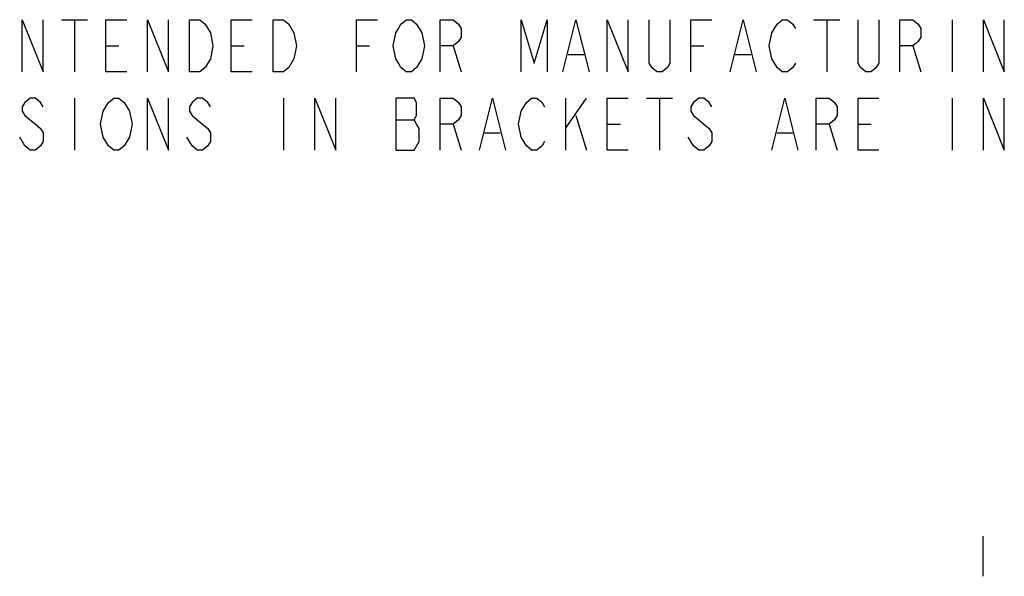
# Model space of a CAD drawing. Units: inches. Extents: x 0 to 23.8, y 0 to 17.
# Drawn here: x 15.5 to 18.5, y 2.4 to 4 of the extents above; entities that cross this region are included whole.
import ezdxf

# ---------------------------------------------------------------- set-up
doc = ezdxf.new("R2010")
doc.units = ezdxf.units.IN
doc.header["$LTSCALE"] = 1.21
doc.header["$MEASUREMENT"] = 0
doc.layers.get('0').update_dxf_attribs({"linetype": 'CONTINUOUS'})

msp = doc.modelspace()

# ---------------------------------------------------------------- linework, layer by layer
at = {"color": 2, "linetype": 'CONTINUOUS'}
for p, q in [((15.6719, 4.0364), (15.75, 4.0364)), ((15.711, 4.0364), (15.711, 3.8802)), ((17.9219, 4.0364), (18, 4.0364)), ((17.961, 4.0364), (17.961, 3.8802)), ((18.336, 4.0364), (18.336, 3.8802)), ((15.8047, 3.9583), (15.8438, 3.9583)), ((16.1797, 3.9583), (16.2188, 3.9583)), ((16.5547, 3.9583), (16.5938, 3.9583)), ((16.8438, 3.9583), (16.8672, 3.8802)), ((17.5547, 3.9583), (17.5938, 3.9583)), ((18.2188, 3.9583), (18.2422, 3.8802)), ((17.1875, 3.9322), (17.2344, 3.9322)), ((17.6875, 3.9322), (17.7344, 3.9322)), ((15.711, 3.802), (15.711, 3.6458)), ((16.336, 3.802), (16.336, 3.6458)), ((17.1797, 3.802), (17.1797, 3.6458)), ((17.1797, 3.7109), (17.2422, 3.802)), ((17.4219, 3.802), (17.5, 3.802)), ((17.461, 3.802), (17.461, 3.6458)), ((18.336, 3.802), (18.336, 3.6458)), ((17.211, 3.75), (17.2422, 3.6458)), ((16.6719, 3.7369), (16.7266, 3.7369)), ((16.8438, 3.7239), (16.8672, 3.6458)), ((17.3047, 3.7239), (17.3438, 3.7239)), ((17.9688, 3.7239), (17.9922, 3.6458)), ((18.0547, 3.7239), (18.0938, 3.7239)), ((15.5625, 3.6588), (15.5469, 3.6848)), ((16.0625, 3.6588), (16.0469, 3.6848)), ((16.9375, 3.6979), (16.9844, 3.6979)), ((17.5625, 3.6588), (17.5469, 3.6848)), ((17.8125, 3.6979), (17.8594, 3.6979)), ((18.428, 2.492), (18.428, 2.372))]:
    msp.add_line(p, q, dxfattribs=at)
for points in [[(15.5547, 3.8802), (15.5547, 4.0364), (15.6172, 3.8802), (15.6172, 4.0364)], [(15.8672, 3.8802), (15.8047, 3.8802), (15.8047, 4.0364), (15.8672, 4.0364)], [(15.9297, 3.8802), (15.9297, 4.0364), (15.9922, 3.8802), (15.9922, 4.0364)], [(16.0547, 4.0364), (16.086, 4.0364), (16.1016, 4.0234)], [(16.1172, 3.9192), (16.1016, 3.8932), (16.086, 3.8802), (16.0547, 3.8802), (16.0547, 4.0364)], [(16.2422, 3.8802), (16.1797, 3.8802), (16.1797, 4.0364), (16.2422, 4.0364)], [(16.3047, 4.0364), (16.336, 4.0364), (16.3516, 4.0234)], [(16.3672, 3.9192), (16.3516, 3.8932), (16.336, 3.8802), (16.3047, 3.8802), (16.3047, 4.0364)], [(16.5547, 3.8802), (16.5547, 4.0364), (16.6172, 4.0364)], [(16.7344, 3.8932), (16.7188, 3.8802), (16.7032, 3.8802), (16.6875, 3.8932), (16.6797, 3.9062), (16.6719, 3.9192), (16.6641, 3.9583), (16.6719, 3.9973), (16.6797, 4.0104), (16.6875, 4.0234), (16.7032, 4.0364), (16.7188, 4.0364), (16.7344, 4.0234)], [(16.8047, 3.8802), (16.8047, 4.0364), (16.8438, 4.0364), (16.8594, 4.0234), (16.8672, 4.0104), (16.8672, 3.9843), (16.8594, 3.9713), (16.8438, 3.9583), (16.8047, 3.9583)], [(17.0469, 3.8802), (17.0469, 4.0364), (17.086, 3.9062), (17.125, 4.0364), (17.125, 3.8802)], [(17.1719, 3.8802), (17.211, 4.0364), (17.25, 3.8802)], [(17.3047, 3.8802), (17.3047, 4.0364), (17.3672, 3.8802), (17.3672, 4.0364)], [(17.4922, 4.0364), (17.4922, 3.9062), (17.4844, 3.8932), (17.4688, 3.8802), (17.4532, 3.8802), (17.4375, 3.8932), (17.4297, 3.9062), (17.4297, 4.0364)], [(17.5547, 3.8802), (17.5547, 4.0364), (17.6172, 4.0364)], [(17.6719, 3.8802), (17.711, 4.0364), (17.75, 3.8802)], [(17.8672, 3.9062), (17.8594, 3.8932), (17.8438, 3.8802), (17.8282, 3.8802), (17.8125, 3.8932), (17.8047, 3.9062), (17.7969, 3.9192), (17.7891, 3.9583), (17.7969, 3.9973), (17.8047, 4.0104), (17.8125, 4.0234), (17.8282, 4.0364), (17.8438, 4.0364), (17.8594, 4.0234), (17.8672, 4.0104)], [(18.1172, 4.0364), (18.1172, 3.9062), (18.1094, 3.8932), (18.0938, 3.8802), (18.0782, 3.8802), (18.0625, 3.8932), (18.0547, 3.9062), (18.0547, 4.0364)], [(18.1797, 3.8802), (18.1797, 4.0364), (18.2188, 4.0364), (18.2344, 4.0234), (18.2422, 4.0104), (18.2422, 3.9843), (18.2344, 3.9713), (18.2188, 3.9583), (18.1797, 3.9583)], [(18.4297, 3.8802), (18.4297, 4.0364), (18.4922, 3.8802), (18.4922, 4.0364)], [(16.1016, 4.0234), (16.1172, 3.9973), (16.125, 3.9583), (16.1172, 3.9192)], [(16.3516, 4.0234), (16.3672, 3.9973), (16.375, 3.9583), (16.3672, 3.9192)], [(16.7344, 4.0234), (16.75, 3.9973), (16.7579, 3.9583), (16.75, 3.9192), (16.7344, 3.8932)], [(15.6172, 3.776), (15.6094, 3.789), (15.5938, 3.802), (15.5782, 3.802), (15.5625, 3.789), (15.5547, 3.776), (15.5547, 3.763), (15.5625, 3.75), (15.5782, 3.7369), (15.5938, 3.7239), (15.6094, 3.7109), (15.6172, 3.6979), (15.6172, 3.6718), (15.6094, 3.6588), (15.5938, 3.6458), (15.5782, 3.6458), (15.5625, 3.6588)], [(15.7969, 3.763), (15.8125, 3.789), (15.8282, 3.802), (15.8438, 3.802), (15.8594, 3.789), (15.8672, 3.776), (15.875, 3.763), (15.8829, 3.7239), (15.875, 3.6848), (15.8672, 3.6718)], [(15.9297, 3.6458), (15.9297, 3.802), (15.9922, 3.6458), (15.9922, 3.802)], [(16.1172, 3.776), (16.1094, 3.789), (16.0938, 3.802), (16.0782, 3.802), (16.0625, 3.789), (16.0547, 3.776), (16.0547, 3.763), (16.0625, 3.75), (16.0782, 3.7369), (16.0938, 3.7239), (16.1094, 3.7109), (16.1172, 3.6979), (16.1172, 3.6718), (16.1094, 3.6588), (16.0938, 3.6458), (16.0782, 3.6458), (16.0625, 3.6588)], [(16.4297, 3.6458), (16.4297, 3.802), (16.4922, 3.6458), (16.4922, 3.802)], [(16.6719, 3.802), (16.6719, 3.6458), (16.7266, 3.6458)], [(16.7266, 3.6458), (16.7422, 3.6718), (16.7422, 3.7109), (16.7344, 3.7239), (16.7266, 3.7369), (16.7344, 3.75), (16.7344, 3.789), (16.7266, 3.802), (16.6719, 3.802)], [(16.8047, 3.6458), (16.8047, 3.802), (16.8438, 3.802), (16.8594, 3.789), (16.8672, 3.776), (16.8672, 3.75), (16.8594, 3.7369), (16.8438, 3.7239), (16.8047, 3.7239)], [(16.9219, 3.6458), (16.961, 3.802), (17, 3.6458)], [(17.0469, 3.763), (17.0625, 3.789), (17.0782, 3.802), (17.0938, 3.802), (17.1094, 3.789), (17.1172, 3.776)], [(17.3672, 3.6458), (17.3047, 3.6458), (17.3047, 3.802), (17.3672, 3.802)], [(17.6172, 3.776), (17.6094, 3.789), (17.5938, 3.802), (17.5782, 3.802), (17.5625, 3.789), (17.5547, 3.776), (17.5547, 3.763), (17.5625, 3.75), (17.5782, 3.7369), (17.5938, 3.7239), (17.6094, 3.7109), (17.6172, 3.6979), (17.6172, 3.6718), (17.6094, 3.6588), (17.5938, 3.6458), (17.5782, 3.6458), (17.5625, 3.6588)], [(17.7969, 3.6458), (17.836, 3.802), (17.875, 3.6458)], [(17.9297, 3.6458), (17.9297, 3.802), (17.9688, 3.802), (17.9844, 3.789), (17.9922, 3.776), (17.9922, 3.75), (17.9844, 3.7369), (17.9688, 3.7239), (17.9297, 3.7239)], [(18.1172, 3.6458), (18.0547, 3.6458), (18.0547, 3.802), (18.1172, 3.802)], [(18.4297, 3.6458), (18.4297, 3.802), (18.4922, 3.6458), (18.4922, 3.802)], [(15.8125, 3.6588), (15.7969, 3.6848), (15.7891, 3.7239), (15.7969, 3.763)], [(17.0625, 3.6588), (17.0469, 3.6848), (17.0391, 3.7239), (17.0469, 3.763)], [(15.8672, 3.6718), (15.8594, 3.6588), (15.8438, 3.6458), (15.8282, 3.6458), (15.8125, 3.6588)], [(17.1172, 3.6718), (17.1094, 3.6588), (17.0938, 3.6458), (17.0782, 3.6458), (17.0625, 3.6588)]]:
    msp.add_lwpolyline(points, dxfattribs=at)

doc.saveas('drawing.dxf')
